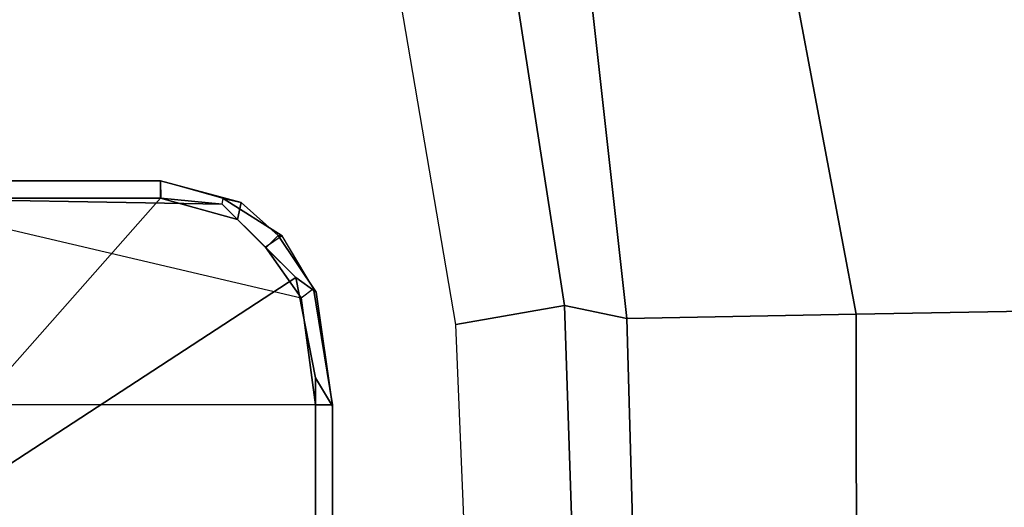
# Model space of a CAD drawing. Units: inches. Extents: x -3 to 130, y -6 to 67.
# Drawn here: x 33 to 34, y 28 to 29 of the extents above; entities that cross this region are included whole.
import ezdxf

# ---------------------------------------------------------------- set-up
doc = ezdxf.new("R2010")
doc.units = ezdxf.units.IN
doc.header["$MEASUREMENT"] = 0
doc.layers.add('SEAT-FABRIC', color=5, linetype='Continuous')
doc.layers.add('SEAT-FRAME', color=5, linetype='Continuous')

# ---------------------------------------------------------------- blocks, each defined once
blk = doc.blocks.new('1sayl_suspmidbck_arms_1t')
at = {"layer": 'SEAT-FABRIC'}
blk.add_3dface([(7.8045, -5.5347, 18.1049), (7.8108, -3.692, 17.9577), (5.714, -4.1024, 17.9768), (5.705, -6.1403, 18.2422)], dxfattribs=at)
at = {"layer": 'SEAT-FRAME'}
for points in [[(6.1024, -4.0488, 13.6319), (6.5551, -4.4488, 13.6319), (6.5551, -4.1261, 13.6319), (6.5725, -4.0873, 13.6325)], [(6.4642, -4.6036, 13.6319), (6.5309, -4.5369, 13.6319), (6.5551, -4.4488, 13.6319), (6.1024, -4.0488, 13.6319)], [(6.4642, -4.6036, 13.6319), (6.1024, -4.0488, 13.6319), (6.1024, -4.626, 13.6319), (6.3496, -4.626, 13.6319)], [(6.3188, -4.6263, 13.5624), (6.3188, -4.1324, 13.5538), (6.5551, -4.1235, 13.5538), (6.4412, -4.6099, 13.5622)], [(6.5551, -4.1235, 13.5538), (6.4412, -4.6099, 13.5622), (6.4991, -4.5691, 13.5615), (6.5484, -4.5192, 13.562)], [(6.5551, -4.1235, 13.5538), (6.5484, -4.5192, 13.562), (6.5551, -4.4492, 13.5595), (6.5551, -4.1235, 13.5538)], [(6.5748, -4.4488, 13.5791), (6.5551, -4.4492, 13.5595), (6.5551, -4.1235, 13.5538), (6.5748, -4.1234, 13.5735)], [(6.5748, -4.1234, 13.5735), (6.5748, -4.1261, 13.6122), (6.5748, -4.4488, 13.6122), (6.5748, -4.4488, 13.5791)], [(6.0997, -4.1325, 13.5538), (6.1, -4.6263, 13.5624), (6.3188, -4.6263, 13.5624), (6.3188, -4.1324, 13.5538)], [(6.5748, -4.1261, 13.6122), (6.5551, -4.1261, 13.6319), (6.5551, -4.4488, 13.6319), (6.5748, -4.4488, 13.6122)], [(6.55, -4.5412, 13.6122), (6.5748, -4.4488, 13.6122), (6.5551, -4.4488, 13.6319), (6.5309, -4.5369, 13.6319)], [(6.5484, -4.5192, 13.562), (6.5547, -4.5207, 13.5802), (6.5748, -4.4488, 13.5791), (6.5551, -4.4492, 13.5595)], [(6.5547, -4.5207, 13.5802), (6.5748, -4.4488, 13.5791), (6.5748, -4.4488, 13.6122), (6.55, -4.5412, 13.6122)], [(6.512, -4.5882, 13.5813), (6.4991, -4.5691, 13.5615), (6.5484, -4.5192, 13.562), (6.5547, -4.5207, 13.5802)], [(6.5547, -4.5207, 13.5802), (6.55, -4.5412, 13.6122), (6.5124, -4.5833, 13.6122), (6.512, -4.5882, 13.5813)], [(6.55, -4.5412, 13.6122), (6.5309, -4.5369, 13.6319), (6.4985, -4.5693, 13.6319), (6.5124, -4.5833, 13.6122)], [(6.4412, -4.6099, 13.5622), (6.4517, -4.6237, 13.5818), (6.512, -4.5882, 13.5813), (6.4991, -4.5691, 13.5615)], [(6.4478, -4.6269, 13.6122), (6.5124, -4.5833, 13.6122), (6.4985, -4.5693, 13.6319), (6.4642, -4.6036, 13.6319)], [(6.4517, -4.6237, 13.5818), (6.512, -4.5882, 13.5813), (6.5124, -4.5833, 13.6122), (6.4478, -4.6269, 13.6122)], [(6.4478, -4.6269, 13.6122), (6.4642, -4.6036, 13.6319), (6.3496, -4.626, 13.6319), (6.3172, -4.6457, 13.6122)], [(6.3188, -4.6457, 13.5821), (6.3188, -4.6263, 13.5624), (6.4412, -4.6099, 13.5622), (6.4517, -4.6237, 13.5818)], [(6.1007, -4.6457, 13.5821), (6.1, -4.6263, 13.5624), (6.3188, -4.6263, 13.5624), (6.3188, -4.6457, 13.5821)], [(6.1017, -4.6457, 13.6122), (6.3172, -4.6457, 13.6122), (6.3496, -4.626, 13.6319), (6.1024, -4.626, 13.6319)], [(6.4517, -4.6237, 13.5818), (6.4478, -4.6269, 13.6122), (6.3172, -4.6457, 13.6122), (6.3188, -4.6457, 13.5821)], [(6.1007, -4.6457, 13.5821), (6.3188, -4.6457, 13.5821), (6.3172, -4.6457, 13.6122), (6.1017, -4.6457, 13.6122)], [(6.8265, -4.716, 13.5674), (6.8504, -4.8462, 13.7073), (6.4323, -4.9112, 13.7057), (6.4108, -4.7867, 13.5638)], [(6.4323, -4.9112, 13.7057), (5.4934, -4.9422, 13.7036), (5.4608, -4.8259, 13.5578), (6.4108, -4.7867, 13.5638)], [(6.8504, -4.8462, 13.7073), (6.833, -4.9362, 13.8932), (6.4174, -4.9825, 13.8932), (6.4323, -4.9112, 13.7057)], [(5.4934, -4.9422, 13.7036), (6.4323, -4.9112, 13.7057), (6.4174, -4.9825, 13.8932), (5.3402, -5.0124, 13.8933)], [(6.833, -4.9362, 13.8932), (6.8577, -5.1628, 14.3142), (6.4225, -5.2447, 14.3286), (6.4174, -4.9825, 13.8932)], [(5.3402, -5.0124, 13.8933), (6.4174, -4.9825, 13.8932), (6.4225, -5.2447, 14.3286), (5.2615, -5.2458, 14.3431)], [(6.8814, -5.4914, 14.7139), (6.4281, -5.5677, 14.7492), (6.4225, -5.2447, 14.3286), (6.8577, -5.1628, 14.3142)], [(5.3419, -5.5983, 14.7899), (5.2615, -5.2458, 14.3431), (6.4225, -5.2447, 14.3286), (6.4281, -5.5677, 14.7492)]]:
    blk.add_3dface(points, dxfattribs=at)

msp = doc.modelspace()

# ---------------------------------------------------------------- block references
at = {"rotation": 90}
msp.add_blockref('1sayl_suspmidbck_arms_1t', (28.2507, 22.0095), dxfattribs=at)

doc.saveas('drawing.dxf')
